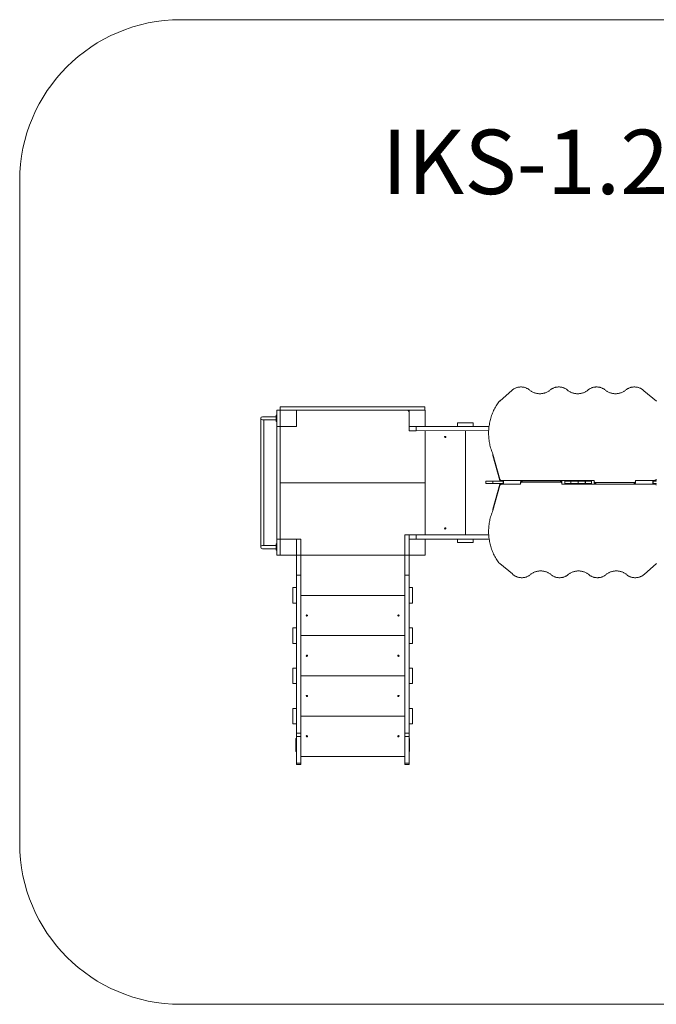
# Model space of a CAD drawing. Units: millimetres. Extents: x 1734 to 9557, y 1596 to 7713.
# Drawn here: x 1734 to 5688, y 1596 to 7712 of the extents above; entities that cross this region are included whole.
import ezdxf

# ---------------------------------------------------------------- set-up
doc = ezdxf.new("R2010")
doc.units = ezdxf.units.MM
doc.layers.add('DiKom', color=7, linetype='Continuous')
doc.styles.add('style1', font='arialbd.ttf', dxfattribs={"width": 0.8})

msp = doc.modelspace()

# ---------------------------------------------------------------- linework, layer by layer
at = {"layer": 'DiKom', "color": 3, "lineweight": 15}
for p, q in [((2733.9, 7712.2), (6868.7, 7712.2)), ((1733.9, 6712.2), (1733.9, 2595.6)), ((2733.9, 1595.6), (6556.6, 1595.6))]:
    msp.add_line(p, q, dxfattribs=at)
at = {"layer": 'DiKom', "color": 7, "linetype": 'Continuous', "lineweight": 15}
for p, q in [((4716.3, 5343.4), (4792.4, 5409.8)), ((5610.1, 5407.3), (5688.5, 5343.4)), ((3331.3, 5285.9), (3352.3, 5285.9)), ((3331.3, 5185.9), (3331.3, 5285.9)), ((3331.3, 5285.9), (3352.3, 5285.9)), ((3331.3, 5185.9), (3331.3, 5285.9)), ((3352.3, 5285.9), (3352.3, 5306.9)), ((3352.3, 5306.9), (4250.9, 5306.9)), ((3352.3, 5285.9), (3352.3, 5185.9)), ((3452.3, 5285.9), (3352.3, 5285.9)), ((3452.3, 5285.9), (4152.3, 5285.9)), ((3452.3, 5185.9), (3452.3, 5285.9)), ((4152.3, 5285.9), (4152.3, 5185.9)), ((4252.3, 5285.9), (4152.3, 5285.9)), ((4250.9, 5306.9), (4250.9, 5285.9)), ((4252.3, 5185.9), (4252.3, 5285.9)), ((3231.8, 5235.9), (3231.8, 4436.1)), ((3327.3, 5245.9), (3241.8, 5245.9)), ((3327.3, 5245.9), (3241.8, 5245.9)), ((3241.8, 5225.9), (3327.3, 5225.9)), ((3241.8, 5225.9), (3327.3, 5225.9)), ((3249.6, 5225.9), (3249.6, 4445.9)), ((3327.3, 5215.9), (3327.3, 5255.9)), ((3327.3, 5255.9), (3331.3, 5255.9)), ((3327.3, 5215.9), (3327.3, 5255.9)), ((3327.3, 5255.9), (3331.3, 5255.9)), ((3327.3, 5215.9), (3331.3, 5215.9)), ((3327.3, 5215.9), (3331.3, 5215.9)), ((4454.3, 5206.9), (4454.3, 5185.9)), ((4454.3, 5206.9), (4550.3, 5206.9)), ((4550.3, 5206.9), (4550.3, 5185.9)), ((3331.3, 5185.9), (3352.3, 5185.9)), ((3331.3, 4485.9), (3331.3, 5185.9)), ((3331.3, 5185.9), (3352.3, 5185.9)), ((3331.3, 4485.9), (3331.3, 5185.9)), ((3352.3, 5185.9), (3452.3, 5185.9)), ((3352.3, 5185.9), (3352.3, 4485.9)), ((4152.3, 5185.9), (4152.3, 5158.9)), ((4152.3, 5185.9), (4252.3, 5185.9)), ((4152.3, 5158.9), (4196.1, 5158.9)), ((4196.1, 5185.9), (4196.1, 5158.9)), ((4647.2, 5161.1), (4196.1, 5158.9)), ((4649.5, 5185.9), (4252.3, 5185.9)), ((4252.3, 5158.9), (4252.3, 4512.9)), ((4502.3, 5158.9), (4502.3, 4512.9)), ((4646.6, 5142.9), (4646.6, 5135.4)), ((4716.5, 4857), (4673, 5013.4)), ((4673, 5005.9), (4673, 5013.4)), ((4716.5, 4849.5), (4673, 5005.9)), ((3352.3, 4835.9), (4252.3, 4835.9)), ((4628.8, 4845.6), (4628.8, 4830.6)), ((4628.8, 4845.6), (4673.9, 4845.6)), ((4673.9, 4845.6), (4673.9, 4830.6)), ((4673.9, 4845.6), (4737, 4845.6)), ((4716.5, 4857), (4716.5, 4849.5)), ((5302.4, 4850.4), (4726.3, 4850.4)), ((4726.3, 4845.6), (4726.3, 4850.4)), ((4737, 4845.6), (4737, 4830.6)), ((4737, 4845.6), (4738.5, 4845.6)), ((4738.5, 4830.6), (4738.5, 4845.6)), ((4845.1, 4838.7), (4845.1, 4831.2)), ((4855.1, 4847.4), (4855.1, 4839.9)), ((5092.5, 4847.4), (4855.1, 4847.4)), ((4855.1, 4839.9), (5092.5, 4839.9)), ((5092.5, 4847.4), (5092.5, 4839.9)), ((5102.5, 4838.7), (5102.5, 4831.2)), ((5118.1, 4845.6), (5120, 4845.6)), ((5120, 4830.6), (5120, 4845.6)), ((5120, 4845.6), (5156.5, 4845.6)), ((5156.5, 4830.6), (5156.5, 4845.6)), ((5156.5, 4845.6), (5157.6, 4845.6)), ((5157.6, 4845.6), (5157.6, 4830.6)), ((5157.6, 4845.6), (5202.4, 4845.6)), ((5202.4, 4845.6), (5202.4, 4830.6)), ((5202.4, 4845.6), (5247.2, 4845.6)), ((5247.2, 4830.6), (5247.2, 4845.6)), ((5247.2, 4845.6), (5248.4, 4845.6)), ((5248.4, 4830.6), (5248.4, 4845.6)), ((5248.4, 4845.6), (5284.9, 4845.6)), ((5284.9, 4830.6), (5284.9, 4845.6)), ((5284.9, 4845.6), (5286.8, 4845.6)), ((5302.4, 4845.2), (5302.4, 4850.4)), ((5302.4, 4837.7), (5302.4, 4845.2)), ((5549.8, 4836.5), (5312.4, 4836.5)), ((5312.4, 4829), (5312.4, 4836.5)), ((5549.8, 4829), (5549.8, 4836.5)), ((5678.6, 4850.4), (5559.8, 4850.4)), ((5559.8, 4850.4), (5559.8, 4845.2)), ((5559.8, 4837.7), (5559.8, 4845.2)), ((5666.4, 4845.6), (5666.4, 4830.6)), ((5666.4, 4845.6), (5667.9, 4845.6)), ((5667.9, 4845.6), (5667.9, 4830.6)), ((5667.9, 4845.6), (5685.9, 4845.6)), ((5678.6, 4850.4), (5678.6, 4845.6)), ((4628.8, 4830.6), (4673.9, 4830.6)), ((4673, 4670.5), (4716.5, 4826.9)), ((4673, 4663), (4716.5, 4819.4)), ((4673.9, 4830.6), (4737, 4830.6)), ((4716.5, 4826.9), (4716.5, 4819.4)), ((4726.3, 4826.1), (4726.3, 4830.6)), ((4726.3, 4826.1), (4845.1, 4826.1)), ((4737, 4830.6), (4738.5, 4830.6)), ((4845.1, 4826.1), (4845.1, 4831.2)), ((5102.5, 4831.2), (5102.5, 4826.1)), ((5102.5, 4826.1), (5678.6, 4826.1)), ((5120, 4830.6), (5118.9, 4830.6)), ((5156.5, 4830.6), (5120, 4830.6)), ((5157.6, 4830.6), (5156.5, 4830.6)), ((5157.6, 4830.6), (5202.4, 4830.6)), ((5202.4, 4830.6), (5247.2, 4830.6)), ((5248.4, 4830.6), (5247.2, 4830.6)), ((5284.9, 4830.6), (5248.4, 4830.6)), ((5286, 4830.6), (5284.9, 4830.6)), ((5666.4, 4830.6), (5667.9, 4830.6)), ((5667.9, 4830.6), (5686.2, 4830.6)), ((5678.6, 4830.6), (5678.6, 4826.1)), ((4673, 4663), (4673, 4670.5)), ((4646.6, 4541.1), (4646.6, 4533.6)), ((3331.3, 4485.9), (3352.3, 4485.9)), ((3331.3, 4385.9), (3331.3, 4485.9)), ((3331.3, 4485.9), (3352.3, 4485.9)), ((3331.3, 4385.9), (3331.3, 4485.9)), ((3352.3, 4485.9), (3338.8, 4485.9)), ((3452.3, 4485.9), (3352.3, 4485.9)), ((3352.3, 4485.9), (3352.3, 4385.9)), ((3452.3, 4485.9), (3352.3, 4485.9)), ((3452.3, 4385.9), (3452.3, 4485.9)), ((3452.3, 4385.9), (3452.3, 4485.9)), ((3452.3, 4485.9), (3479.3, 4485.9)), ((3479.3, 4485.9), (3479.3, 4483.2)), ((3479.3, 4260.6), (3479.3, 4483.2)), ((4125.3, 4260.6), (4125.3, 4512.9)), ((4125.3, 4512.9), (4152.3, 4512.9)), ((4152.3, 4512.9), (4152.3, 4485.9)), ((4152.3, 4512.9), (4196.1, 4512.9)), ((4152.3, 4485.9), (4152.3, 4385.9)), ((4252.3, 4485.9), (4152.3, 4485.9)), ((4152.3, 4485.9), (4152.3, 4385.9)), ((4252.3, 4485.9), (4152.3, 4485.9)), ((4196.1, 4512.9), (4196.1, 4485.9)), ((4647.3, 4512.9), (4196.1, 4512.9)), ((4650.1, 4485.9), (4252.3, 4485.9)), ((4252.3, 4385.9), (4252.3, 4485.9)), ((4454.3, 4485.9), (4454.3, 4464.9)), ((4550.3, 4485.9), (4550.3, 4464.9)), ((3327.3, 4445.9), (3241.8, 4445.9)), ((3327.3, 4445.9), (3241.8, 4445.9)), ((3241.8, 4425.9), (3327.3, 4425.9)), ((3241.8, 4425.9), (3327.3, 4425.9)), ((3327.3, 4455.9), (3331.3, 4455.9)), ((3327.3, 4415.9), (3327.3, 4455.9)), ((3327.3, 4455.9), (3331.3, 4455.9)), ((3327.3, 4415.9), (3327.3, 4455.9)), ((3327.3, 4415.9), (3331.3, 4415.9)), ((3327.3, 4415.9), (3331.3, 4415.9)), ((4454.3, 4464.9), (4550.3, 4464.9)), ((3331.3, 4385.9), (3352.3, 4385.9)), ((3331.3, 4385.9), (3352.3, 4385.9)), ((3352.3, 4385.9), (3452.3, 4385.9)), ((3352.3, 4385.9), (3452.3, 4385.9)), ((3452.3, 4385.9), (4152.3, 4385.9)), ((3452.3, 4385.9), (3454.3, 4385.9)), ((3452.3, 4260.6), (3452.3, 4385.9)), ((3481.3, 4385.9), (3454.3, 4385.9)), ((3529.3, 4385.9), (3502.3, 4385.9)), ((4075.3, 4385.9), (3529.3, 4385.9)), ((4102.3, 4385.9), (4075.3, 4385.9)), ((4150.3, 4385.9), (4123.3, 4385.9)), ((4152.3, 4385.9), (4150.3, 4385.9)), ((4152.3, 4385.9), (4252.3, 4385.9)), ((4152.3, 4385.9), (4252.3, 4385.9)), ((4152.3, 4260.6), (4152.3, 4385.9)), ((4794.8, 4269.1), (4716.3, 4333)), ((5688.5, 4333), (5612.5, 4266.6)), ((3452.3, 4260.6), (3479.3, 4260.6)), ((3452.3, 4260.6), (3452.3, 3280.7)), ((3479.3, 4260.6), (3479.3, 3280.7)), ((4125.3, 4260.6), (4152.3, 4260.6)), ((4125.3, 4260.6), (4125.3, 3280.7)), ((4152.3, 4260.6), (4152.3, 3280.7)), ((3431.3, 4087.9), (3431.3, 4183.9)), ((3431.3, 4183.9), (3452.3, 4183.9)), ((4152.3, 4183.9), (4173.3, 4183.9)), ((4173.3, 4087.9), (4173.3, 4183.9)), ((3479.3, 4135.9), (4125.3, 4135.9)), ((3431.3, 4087.9), (3452.3, 4087.9)), ((4152.3, 4087.9), (4173.3, 4087.9)), ((3431.3, 3837.9), (3431.3, 3933.9)), ((3431.3, 3933.9), (3452.3, 3933.9)), ((4152.3, 3933.9), (4173.3, 3933.9)), ((4173.3, 3837.9), (4173.3, 3933.9)), ((3479.3, 3885.9), (4125.3, 3885.9)), ((3431.3, 3837.9), (3452.3, 3837.9)), ((4152.3, 3837.9), (4173.3, 3837.9)), ((3431.3, 3587.9), (3431.3, 3683.9)), ((3431.3, 3683.9), (3452.3, 3683.9)), ((4152.3, 3683.9), (4173.3, 3683.9)), ((4173.3, 3587.9), (4173.3, 3683.9)), ((3479.3, 3635.9), (4125.3, 3635.9)), ((3431.3, 3587.9), (3452.3, 3587.9)), ((4152.3, 3587.9), (4173.3, 3587.9)), ((3431.3, 3433.9), (3452.3, 3433.9)), ((3431.3, 3337.9), (3431.3, 3433.9)), ((4152.3, 3433.9), (4173.3, 3433.9)), ((4173.3, 3337.9), (4173.3, 3433.9)), ((3479.3, 3385.9), (4125.3, 3385.9)), ((3431.3, 3337.9), (3452.3, 3337.9)), ((4152.3, 3337.9), (4173.3, 3337.9)), ((3449.3, 3165.9), (3449.3, 3245.9)), ((3449.3, 3245.9), (3452.3, 3245.9)), ((3452.3, 3280.7), (3479.3, 3280.7)), ((3452.3, 3259.7), (3452.3, 3280.7)), ((3452.3, 3259.7), (3479.3, 3259.7)), ((3452.3, 3259.7), (3452.3, 3093.2)), ((3479.3, 3259.7), (3479.3, 3280.7)), ((3479.3, 3259.7), (3479.3, 3093.2)), ((4125.3, 3280.7), (4152.3, 3280.7)), ((4125.3, 3259.7), (4125.3, 3280.7)), ((4125.3, 3259.7), (4152.3, 3259.7)), ((4125.3, 3259.7), (4125.3, 3093.2)), ((4152.3, 3259.7), (4152.3, 3280.7)), ((4152.3, 3259.7), (4152.3, 3093.2)), ((4152.3, 3245.9), (4155.3, 3245.9)), ((4155.3, 3245.9), (4155.3, 3165.9)), ((3452.3, 3165.9), (3449.3, 3165.9)), ((3479.3, 3135.9), (4125.3, 3135.9)), ((4155.3, 3165.9), (4152.3, 3165.9)), ((3452.3, 3093.2), (3479.3, 3093.2)), ((3452.3, 3085.9), (3452.3, 3093.2)), ((3452.3, 3085.9), (3479.3, 3085.9)), ((3479.3, 3085.9), (3479.3, 3093.2)), ((4125.3, 3093.2), (4152.3, 3093.2)), ((4125.3, 3085.9), (4125.3, 3093.2)), ((4125.3, 3085.9), (4152.3, 3085.9)), ((4152.3, 3085.9), (4152.3, 3093.2))]:
    msp.add_line(p, q, dxfattribs=at)
at = {"layer": 'DiKom', "color": 7, "linetype": 'Continuous', "lineweight": 15, "flags": 128}
for points in [[(4792.4, 5409.8), (4795.1, 5412.2), (4797.9, 5414.5), (4800.9, 5416.7), (4804, 5418.7), (4807.3, 5420.6), (4810.6, 5422.3), (4814, 5423.9), (4817.6, 5425.3), (4821.2, 5426.6), (4824.9, 5427.7), (4828.6, 5428.6), (4832.4, 5429.4), (4836.2, 5430), (4840.1, 5430.4), (4843.9, 5430.6), (4847.8, 5430.7), (4851.7, 5430.6), (4855.6, 5430.3), (4859.5, 5429.9), (4863.3, 5429.2), (4867.1, 5428.4), (4870.8, 5427.5), (4874.4, 5426.4), (4878, 5425.1), (4881.5, 5423.6), (4885, 5422), (4888.3, 5420.2), (4891.5, 5418.3), (4894.6, 5416.3), (4897.5, 5414.1), (4900.4, 5411.8)], [(4900.4, 5411.8), (4903.5, 5409.2), (4906.8, 5406.7), (4910.2, 5404.4), (4913.8, 5402.2), (4917.4, 5400.2), (4921.2, 5398.3), (4925.1, 5396.6), (4929, 5395.1), (4933.1, 5393.7), (4937.2, 5392.4), (4941.3, 5391.4), (4945.6, 5390.5), (4949.8, 5389.8), (4954.1, 5389.3), (4958.5, 5388.9), (4962.8, 5388.7), (4967.1, 5388.7), (4971.5, 5388.9), (4975.8, 5389.3), (4980.1, 5389.8), (4984.4, 5390.5), (4988.6, 5391.4), (4992.8, 5392.4), (4996.9, 5393.7), (5000.9, 5395.1), (5004.9, 5396.6), (5008.7, 5398.3), (5012.5, 5400.2), (5016.2, 5402.2), (5019.7, 5404.4), (5023.1, 5406.7), (5026.4, 5409.2), (5029.6, 5411.8)], [(5029.6, 5411.8), (5032.4, 5414.1), (5035.4, 5416.3), (5038.5, 5418.4), (5041.7, 5420.3), (5045.1, 5422.1), (5048.5, 5423.7), (5052.1, 5425.1), (5055.7, 5426.4), (5059.4, 5427.5), (5063.1, 5428.5), (5066.9, 5429.3), (5070.8, 5429.9), (5074.7, 5430.3), (5078.6, 5430.6), (5082.5, 5430.7), (5086.4, 5430.6), (5090.3, 5430.3), (5094.2, 5429.9), (5098, 5429.3), (5101.8, 5428.5), (5105.6, 5427.5), (5109.3, 5426.4), (5112.9, 5425.1), (5116.4, 5423.7), (5119.9, 5422.1), (5123.2, 5420.3), (5126.4, 5418.4), (5129.5, 5416.3), (5132.5, 5414.1), (5135.4, 5411.8)], [(5135.4, 5411.8), (5138.5, 5409.2), (5141.8, 5406.7), (5145.2, 5404.4), (5148.8, 5402.2), (5152.4, 5400.2), (5156.2, 5398.3), (5160.1, 5396.6), (5164, 5395.1), (5168.1, 5393.7), (5172.2, 5392.4), (5176.3, 5391.4), (5180.6, 5390.5), (5184.8, 5389.8), (5189.1, 5389.3), (5193.4, 5388.9), (5197.8, 5388.7), (5202.1, 5388.7), (5206.5, 5388.9), (5210.8, 5389.3), (5215.1, 5389.8), (5219.4, 5390.5), (5223.6, 5391.4), (5227.7, 5392.4), (5231.9, 5393.7), (5235.9, 5395.1), (5239.8, 5396.6), (5243.7, 5398.3), (5247.5, 5400.2), (5251.1, 5402.2), (5254.7, 5404.4), (5258.1, 5406.7), (5261.4, 5409.2), (5264.5, 5411.8)], [(5264.5, 5411.8), (5267.4, 5414.1), (5270.4, 5416.3), (5273.5, 5418.4), (5276.7, 5420.3), (5280, 5422.1), (5283.5, 5423.7), (5287, 5425.1), (5290.6, 5426.4), (5294.3, 5427.5), (5298.1, 5428.5), (5301.9, 5429.3), (5305.7, 5429.9), (5309.6, 5430.3), (5313.5, 5430.6), (5317.4, 5430.7), (5321.3, 5430.6), (5325.2, 5430.3), (5329.1, 5429.9), (5333, 5429.3), (5336.8, 5428.5), (5340.5, 5427.5), (5344.2, 5426.4), (5347.8, 5425.1), (5351.4, 5423.7), (5354.8, 5422.1), (5358.2, 5420.3), (5361.4, 5418.4), (5364.5, 5416.3), (5367.5, 5414.1), (5370.3, 5411.8)], [(5370.3, 5411.8), (5373.5, 5409.2), (5376.8, 5406.7), (5380.2, 5404.4), (5383.7, 5402.2), (5387.4, 5400.2), (5391.2, 5398.3), (5395, 5396.6), (5399, 5395.1), (5403, 5393.7), (5407.1, 5392.4), (5411.3, 5391.4), (5415.5, 5390.5), (5419.8, 5389.8), (5424.1, 5389.3), (5428.4, 5388.9), (5432.8, 5388.7), (5437.1, 5388.7), (5441.5, 5388.9), (5445.8, 5389.3), (5450.1, 5389.8), (5454.3, 5390.5), (5458.6, 5391.4), (5462.7, 5392.4), (5466.8, 5393.7), (5470.9, 5395.1), (5474.8, 5396.6), (5478.7, 5398.3), (5482.5, 5400.2), (5486.1, 5402.2), (5489.7, 5404.4), (5493.1, 5406.7), (5496.4, 5409.2), (5499.5, 5411.8)], [(5499.5, 5411.8), (5502.4, 5414.1), (5505.3, 5416.3), (5508.4, 5418.3), (5511.6, 5420.2), (5514.9, 5422), (5518.4, 5423.6), (5521.9, 5425.1), (5525.5, 5426.3), (5529.1, 5427.5), (5532.8, 5428.4), (5536.6, 5429.2), (5540.4, 5429.9), (5544.3, 5430.3), (5548.2, 5430.6), (5552.1, 5430.7), (5555.9, 5430.6), (5559.8, 5430.4), (5563.7, 5430), (5567.5, 5429.4), (5571.3, 5428.6), (5575, 5427.7), (5578.7, 5426.6), (5582.3, 5425.3), (5585.8, 5423.9), (5589.3, 5422.3), (5592.6, 5420.6), (5595.8, 5418.7), (5598.9, 5416.7), (5601.9, 5414.5), (5604.8, 5412.3), (5607.5, 5409.8), (5610.1, 5407.3)], [(4673, 5013.4), (4669.9, 5021.1), (4666.9, 5028.8), (4664.2, 5036.6), (4661.7, 5044.4), (4659.3, 5052.3), (4657.2, 5060.2), (4655.2, 5068.1), (4653.5, 5076.1), (4651.9, 5084.1), (4650.6, 5092.2), (4649.4, 5100.2), (4648.5, 5108.3), (4647.7, 5116.4), (4647.1, 5124.5), (4646.8, 5132.7), (4646.6, 5140.8), (4646.7, 5148.9), (4646.9, 5157), (4647.4, 5165.2), (4648, 5173.3), (4648.9, 5181.4), (4650, 5189.4), (4651.2, 5197.5), (4652.7, 5205.5), (4654.3, 5213.5), (4656.2, 5221.5), (4658.2, 5229.4), (4660.4, 5237.3), (4662.9, 5245.2), (4665.5, 5253), (4668.3, 5260.7), (4671.4, 5268.4), (4674.6, 5276), (4677.9, 5283.6), (4681.5, 5291.1), (4685.3, 5298.6), (4689.2, 5305.9), (4693.4, 5313.2), (4697.7, 5320.5)], [(4855.1, 4847.4), (4853.7, 4847.3), (4852.3, 4847.1), (4850.9, 4846.6), (4849.7, 4846), (4848.5, 4845.3), (4847.5, 4844.4), (4846.7, 4843.4), (4846, 4842.3), (4845.5, 4841.2), (4845.2, 4840), (4845.1, 4838.7)], [(4845.1, 4831.2), (4845.2, 4832.5), (4845.5, 4833.7), (4846, 4834.8), (4846.7, 4835.9), (4847.5, 4836.9), (4848.5, 4837.8), (4849.7, 4838.5), (4850.9, 4839.1), (4852.3, 4839.6), (4853.7, 4839.8), (4855.1, 4839.9)], [(5102.5, 4838.7), (5102.4, 4840), (5102.1, 4841.2), (5101.6, 4842.3), (5100.9, 4843.4), (5100.1, 4844.4), (5099.1, 4845.3), (5097.9, 4846), (5096.7, 4846.6), (5095.3, 4847.1), (5093.9, 4847.3), (5092.5, 4847.4)], [(5092.5, 4839.9), (5093.9, 4839.8), (5095.3, 4839.6), (5096.7, 4839.1), (5097.9, 4838.5), (5099.1, 4837.8), (5100.1, 4836.9), (5100.9, 4835.9), (5101.6, 4834.8), (5102.1, 4833.7), (5102.4, 4832.5), (5102.5, 4831.2)], [(5312.4, 4836.5), (5310.9, 4836.6), (5309.5, 4836.9), (5308.2, 4837.3), (5306.9, 4837.9), (5305.8, 4838.6), (5304.8, 4839.5), (5303.9, 4840.5), (5303.3, 4841.6), (5302.8, 4842.7), (5302.5, 4843.9), (5302.4, 4845.2)], [(5302.4, 4837.7), (5302.5, 4836.4), (5302.8, 4835.2), (5303.3, 4834.1), (5303.9, 4833), (5304.8, 4832), (5305.8, 4831.1), (5306.9, 4830.4), (5308.2, 4829.8), (5309.5, 4829.4), (5310.9, 4829.1), (5311.5, 4829)], [(5559.8, 4845.2), (5559.7, 4843.9), (5559.4, 4842.7), (5558.9, 4841.6), (5558.2, 4840.5), (5557.3, 4839.5), (5556.3, 4838.6), (5555.2, 4837.9), (5553.9, 4837.3), (5552.6, 4836.9), (5551.2, 4836.6), (5549.8, 4836.5)], [(5550.6, 4829), (5551.2, 4829.1), (5552.6, 4829.4), (5553.9, 4829.8), (5555.2, 4830.4), (5556.3, 4831.1), (5557.3, 4832), (5558.2, 4833), (5558.9, 4834.1), (5559.4, 4835.2), (5559.7, 4836.4), (5559.8, 4837.7)], [(5688.3, 4857), (5687.9, 4855.8), (5687.2, 4854.6), (5686.4, 4853.6), (5685.3, 4852.6), (5684.2, 4851.8), (5682.9, 4851.2), (5681.5, 4850.7), (5680.1, 4850.5), (5678.6, 4850.4)], [(4716.5, 4819.4), (4717, 4820.6), (4717.7, 4821.8), (4718.5, 4822.8), (4719.5, 4823.8), (4720.7, 4824.6), (4722, 4825.2), (4723.3, 4825.7), (4724.8, 4826), (4726.3, 4826.1)], [(4697.7, 4355.9), (4693.4, 4363.2), (4689.2, 4370.5), (4685.3, 4377.8), (4681.5, 4385.3), (4677.9, 4392.8), (4674.6, 4400.4), (4671.4, 4408), (4668.3, 4415.7), (4665.5, 4423.5), (4662.9, 4431.3), (4660.4, 4439.1), (4658.2, 4447), (4656.2, 4454.9), (4654.3, 4462.9), (4652.7, 4470.9), (4651.2, 4478.9), (4650, 4487), (4648.9, 4495.1), (4648, 4503.2), (4647.4, 4511.3), (4646.9, 4519.4), (4646.7, 4527.5), (4646.6, 4535.6), (4646.8, 4543.8), (4647.1, 4551.9), (4647.7, 4560), (4648.5, 4568.1), (4649.4, 4576.2), (4650.6, 4584.2), (4651.9, 4592.3), (4653.5, 4600.3), (4655.2, 4608.3), (4657.2, 4616.2), (4659.3, 4624.1), (4661.7, 4632), (4664.2, 4639.8), (4666.9, 4647.6), (4669.9, 4655.3), (4673, 4663)], [(5034.5, 4264.6), (5031.4, 4267.2), (5028.1, 4269.7), (5024.7, 4272), (5021.1, 4274.2), (5017.5, 4276.2), (5013.7, 4278.1), (5009.8, 4279.8), (5005.9, 4281.3), (5001.8, 4282.7), (4997.7, 4284), (4993.6, 4285), (4989.3, 4285.9), (4985.1, 4286.6), (4980.8, 4287.2), (4976.4, 4287.5), (4972.1, 4287.7), (4967.8, 4287.7), (4963.4, 4287.5), (4959.1, 4287.2), (4954.8, 4286.6), (4950.5, 4285.9), (4946.3, 4285), (4942.1, 4284), (4938, 4282.7), (4934, 4281.3), (4930, 4279.8), (4926.2, 4278.1), (4922.4, 4276.2), (4918.7, 4274.2), (4915.2, 4272), (4911.8, 4269.7), (4908.5, 4267.2), (4905.3, 4264.6)], [(5269.5, 4264.6), (5266.3, 4267.2), (5263.1, 4269.7), (5259.6, 4272), (5256.1, 4274.2), (5252.4, 4276.2), (5248.7, 4278.1), (5244.8, 4279.8), (5240.8, 4281.3), (5236.8, 4282.7), (5232.7, 4284), (5228.5, 4285), (5224.3, 4285.9), (5220, 4286.6), (5215.7, 4287.2), (5211.4, 4287.5), (5207.1, 4287.7), (5202.7, 4287.7), (5198.4, 4287.5), (5194.1, 4287.2), (5189.8, 4286.6), (5185.5, 4285.9), (5181.3, 4285), (5177.1, 4284), (5173, 4282.7), (5169, 4281.3), (5165, 4279.8), (5161.2, 4278.1), (5157.4, 4276.2), (5153.7, 4274.2), (5150.2, 4272), (5146.8, 4269.7), (5143.5, 4267.2), (5140.3, 4264.6)], [(5504.5, 4264.6), (5501.3, 4267.2), (5498.1, 4269.7), (5494.6, 4272), (5491.1, 4274.2), (5487.4, 4276.2), (5483.7, 4278.1), (5479.8, 4279.8), (5475.8, 4281.3), (5471.8, 4282.7), (5467.7, 4284), (5463.5, 4285), (5459.3, 4285.9), (5455, 4286.6), (5450.7, 4287.2), (5446.4, 4287.5), (5442.1, 4287.7), (5437.7, 4287.7), (5433.4, 4287.5), (5429.1, 4287.2), (5424.8, 4286.6), (5420.5, 4285.9), (5416.3, 4285), (5412.1, 4284), (5408, 4282.7), (5404, 4281.3), (5400, 4279.8), (5396.1, 4278.1), (5392.4, 4276.2), (5388.7, 4274.2), (5385.2, 4272), (5381.7, 4269.7), (5378.4, 4267.2), (5375.3, 4264.6)], [(4905.3, 4264.6), (4902.5, 4262.3), (4899.5, 4260.1), (4896.5, 4258.1), (4893.2, 4256.2), (4889.9, 4254.4), (4886.5, 4252.8), (4883, 4251.4), (4879.4, 4250.1), (4875.8, 4248.9), (4872, 4248), (4868.2, 4247.2), (4864.4, 4246.5), (4860.6, 4246.1), (4856.7, 4245.8), (4852.8, 4245.7), (4848.9, 4245.8), (4845, 4246), (4841.2, 4246.4), (4837.4, 4247), (4833.6, 4247.8), (4829.8, 4248.7), (4826.2, 4249.8), (4822.6, 4251.1), (4819, 4252.5), (4815.6, 4254.1), (4812.3, 4255.8), (4809, 4257.7), (4805.9, 4259.7), (4802.9, 4261.9), (4800.1, 4264.1), (4797.4, 4266.6), (4794.8, 4269.1)], [(5140.3, 4264.6), (5137.5, 4262.3), (5134.5, 4260.1), (5131.4, 4258), (5128.2, 4256.1), (5124.8, 4254.4), (5121.4, 4252.7), (5117.8, 4251.3), (5114.2, 4250), (5110.5, 4248.9), (5106.8, 4247.9), (5103, 4247.1), (5099.1, 4246.5), (5095.2, 4246.1), (5091.3, 4245.8), (5087.4, 4245.7), (5083.5, 4245.8), (5079.6, 4246.1), (5075.7, 4246.5), (5071.9, 4247.1), (5068.1, 4247.9), (5064.3, 4248.9), (5060.6, 4250), (5057, 4251.3), (5053.5, 4252.7), (5050, 4254.4), (5046.7, 4256.1), (5043.5, 4258), (5040.4, 4260.1), (5037.4, 4262.3), (5034.5, 4264.6)], [(5375.3, 4264.6), (5372.4, 4262.3), (5369.5, 4260.1), (5366.4, 4258), (5363.1, 4256.1), (5359.8, 4254.4), (5356.3, 4252.7), (5352.8, 4251.3), (5349.2, 4250), (5345.5, 4248.9), (5341.7, 4247.9), (5337.9, 4247.1), (5334.1, 4246.5), (5330.2, 4246.1), (5326.3, 4245.8), (5322.4, 4245.7), (5318.5, 4245.8), (5314.6, 4246.1), (5310.7, 4246.5), (5306.8, 4247.1), (5303, 4247.9), (5299.3, 4248.9), (5295.6, 4250), (5292, 4251.3), (5288.4, 4252.7), (5285, 4254.4), (5281.7, 4256.1), (5278.4, 4258), (5275.3, 4260.1), (5272.3, 4262.3), (5269.5, 4264.6)], [(5612.5, 4266.6), (5609.8, 4264.2), (5606.9, 4261.9), (5603.9, 4259.7), (5600.8, 4257.7), (5597.6, 4255.8), (5594.3, 4254.1), (5590.8, 4252.5), (5587.3, 4251.1), (5583.7, 4249.8), (5580, 4248.7), (5576.3, 4247.8), (5572.5, 4247), (5568.7, 4246.4), (5564.8, 4246), (5560.9, 4245.8), (5557, 4245.7), (5553.1, 4245.8), (5549.3, 4246.1), (5545.4, 4246.5), (5541.6, 4247.2), (5537.8, 4248), (5534.1, 4248.9), (5530.4, 4250.1), (5526.8, 4251.3), (5523.3, 4252.8), (5519.9, 4254.4), (5516.6, 4256.2), (5513.4, 4258.1), (5510.3, 4260.1), (5507.3, 4262.3), (5504.5, 4264.6)]]:
    msp.add_lwpolyline(points, dxfattribs=at)
at = {"layer": 'DiKom', "color": 7, "linetype": 'Continuous', "lineweight": 15}
for centre in [(4377.3, 5119.9), (4377.3, 4551.9), (3518.3, 4010.9), (4086.3, 4010.9), (3518.3, 3760.9), (4086.3, 3760.9), (3518.3, 3510.9), (4086.3, 3510.9), (3518.3, 3260.9), (4086.3, 3260.9)]:
    msp.add_circle(centre, 4, dxfattribs=at)
at = {"layer": 'DiKom', "color": 3, "lineweight": 15}
for centre, start, end in [((2733.9, 6712.2), 90, 180), ((2733.9, 2595.6), 180, 270)]:
    msp.add_arc(centre, 1000, start, end, dxfattribs=at)
at = {"layer": 'DiKom', "color": 7, "linetype": 'Continuous', "lineweight": 15}
for centre, radius, start, end in [((4794.8, 5260.6), 114.1, 133.43681, 148.33688), ((4142.3, 5275.9), 10, 0, 90), ((3241.8, 5235.9), 10, 90, 270), ((3241.8, 5235.9), 10, 90, 270), ((4725.7, 4860.2), 9.82, 200.64599, 273.12742), ((4724.7, 4851.9), 8.45, 196.41684, 228.07293), ((5680.2, 4851.9), 8.46, 311.93871, 343.57265), ((4724.6, 4824.6), 8.42, 134.61737, 163.67074), ((5679.1, 4816.3), 9.81, 20.635, 93.13327), ((5680.2, 4824.6), 8.42, 16.33948, 45.37402), ((3241.8, 4435.9), 10, 90, 270), ((3241.8, 4435.9), 10, 90, 270), ((4794.8, 4415.8), 114.1, 211.66504, 226.56125)]:
    msp.add_arc(centre, radius, start, end, dxfattribs=at)

# ---------------------------------------------------------------- texts
at = {"layer": 'DiKom', "insert": (3982.7, 7028.8), "char_height": 400, "width": 5405.477, "attachment_point": 1, "style": 'style1'}
msp.add_mtext('IKS-1.{\\fArial|b0|i0|c204|p34;23}', dxfattribs=at)

doc.saveas('drawing.dxf')
